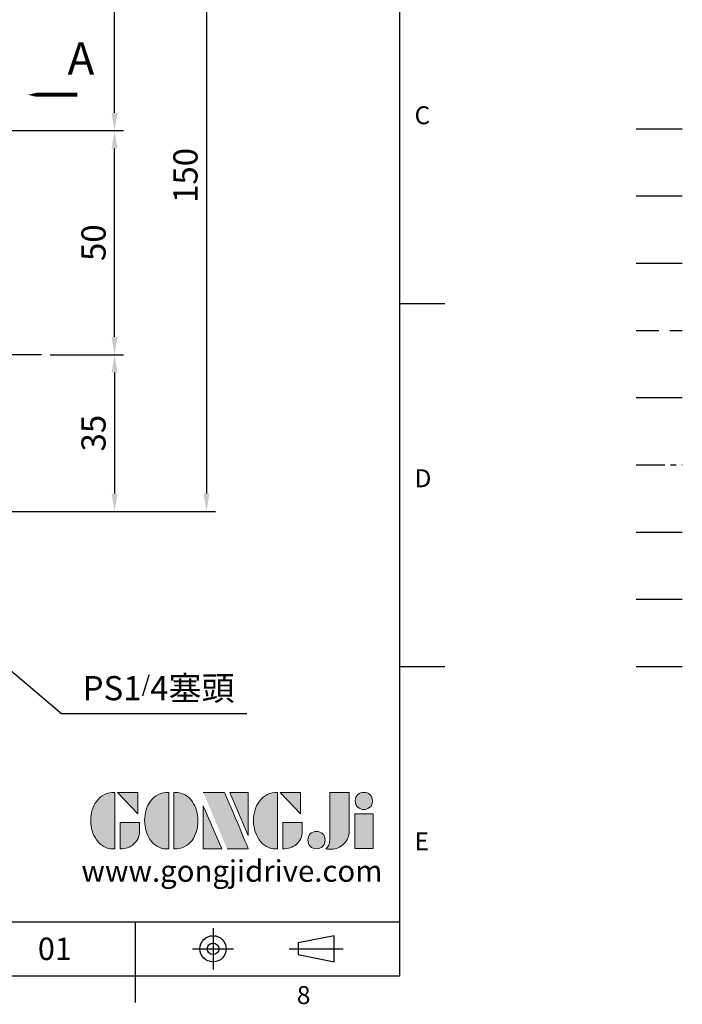
# Model space of a CAD drawing. Extents: x -14 to 613, y -8 to 392.
# Drawn here: x 465 to 613, y -6 to 213 of the extents above; entities that cross this region are included whole.
import ezdxf
from ezdxf.enums import TextEntityAlignment as Align

# ---------------------------------------------------------------- set-up
doc = ezdxf.new("R2010")
doc.units = 0
doc.header["$LTSCALE"] = 10
doc.header["$MEASUREMENT"] = 0
for name, pattern in [('CENTER', [2, 1.25, -0.25, 0.25, -0.25]), ('HIDDEN', [0.375, 0.25, -0.125]), ('PHANTOM', [63.5, 31.75, -6.35, 6.35, -6.35, 6.35, -6.35])]:
    doc.linetypes.add(name, pattern=pattern)
doc.layers.get('0').update_dxf_attribs({"linetype": 'CONTINUOUS'})
doc.layers.get('DEFPOINTS').update_dxf_attribs({"linetype": 'CONTINUOUS'})
for name, color, linetype in [('CEN', 2, 'CENTER'), ('DIM', 3, 'CONTINUOUS'), ('HATCH', 1, 'CONTINUOUS'), ('HID', 6, 'HIDDEN'), ('Layer 1', 7, 'CONTINUOUS'), ('MAIN', 7, 'CONTINUOUS'), ('PHA', 4, 'PHANTOM'), ('QC', 3, 'CONTINUOUS'), ('THIN', 1, 'CONTINUOUS'), ('TXT', 4, 'CONTINUOUS')]:
    doc.layers.add(name, color=color, linetype=linetype)
doc.styles.add('ATTDEF', font='txt')
doc.styles.get("Standard").update_dxf_attribs({"font": 'SIMPLEX.SHX'})
doc.dimstyles.new('C', dxfattribs={"dimscale": 2, "dimtxt": 2.7, "dimasz": 2, "dimexe": 1, "dimexo": 1, "dimgap": 1, "dimtad": 1, "dimtoh": 1, "dimdec": 0, "dimdsep": 46, "dimtxsty": 'Standard', "dimcen": 0, "dimclrd": 256, "dimclre": 256, "dimclrt": 256, "dimadec": 0, "dimazin": 0, "dimtfac": 0.6, "dimtdec": 0, "dimtofl": 0, "dimtmove": 0, "dimatfit": 3, "dimfxl": 0, "dimtolj": 1, "dimarcsym": 0})
doc.dimstyles.new('L$0', dxfattribs={"dimscale": 2, "dimtxt": 2.7, "dimasz": 2, "dimexe": 1, "dimexo": 1, "dimgap": 1, "dimtad": 1, "dimdsep": 46, "dimtxsty": 'Standard', "dimcen": 0, "dimclrd": 256, "dimclre": 256, "dimclrt": 256, "dimadec": 0, "dimazin": 0, "dimtfac": 0.6, "dimtmove": 0, "dimatfit": 3, "dimfxl": 0, "dimtolj": 1, "dimarcsym": 0})

# ---------------------------------------------------------------- blocks, each defined once
blk = doc.blocks.new('block 2')
at = {"layer": 'Layer 1'}
h = blk.add_hatch(color=156, dxfattribs=at)
h.dxf.hatch_style = 2
edge = h.paths.add_edge_path()
edge.add_spline(control_points=[(206.71, 249.95), (206.71, 252.39), (207.32, 254.41), (208.54, 256.02), (209.9, 257.78), (211.76, 258.67), (214.12, 258.67), (214.12, 258.67), (214.12, 241.24), (214.12, 241.24), (214.12, 241.24), (213.58, 241.24), (213.58, 241.24), (211.47, 241.24), (209.76, 242.19), (208.45, 244.1), (207.29, 245.79), (206.71, 247.74), (206.71, 249.95)], knot_values=[0, 0, 0, 0, 1, 1, 1, 2, 2, 2, 3, 3, 3, 4, 4, 4, 5, 5, 5, 6, 6, 6, 6], degree=3, periodic=0)
h = blk.add_hatch(color=156, dxfattribs=at)
h.dxf.hatch_style = 2
h.paths.add_polyline_path([(221.19, 258.67), (221.19, 252.1), (214.92, 258.67)])
h = blk.add_hatch(color=156, dxfattribs=at)
h.dxf.hatch_style = 2
edge = h.paths.add_edge_path()
edge.add_spline(control_points=[(223.34, 249.95), (223.34, 252.39), (223.95, 254.41), (225.17, 256.02), (226.53, 257.78), (228.39, 258.67), (230.75, 258.67), (230.75, 258.67), (230.75, 241.24), (230.75, 241.24), (230.75, 241.24), (230.2, 241.24), (230.2, 241.24), (228.07, 241.24), (226.35, 242.19), (225.06, 244.1), (223.91, 245.78), (223.34, 247.73), (223.34, 249.95)], knot_values=[0, 0, 0, 0, 1, 1, 1, 2, 2, 2, 3, 3, 3, 4, 4, 4, 5, 5, 5, 6, 6, 6, 6], degree=3, periodic=0)
h = blk.add_hatch(color=156, dxfattribs=at)
h.dxf.hatch_style = 2
edge = h.paths.add_edge_path()
edge.add_spline(control_points=[(232.38, 258.67), (232.38, 258.67), (232.93, 258.67), (232.93, 258.67), (235.03, 258.67), (236.74, 257.72), (238.05, 255.81), (239.21, 254.12), (239.79, 252.17), (239.79, 249.95), (239.79, 247.51), (239.18, 245.49), (237.96, 243.89), (236.6, 242.12), (234.74, 241.24), (232.38, 241.24), (232.38, 241.24), (232.38, 258.67), (232.38, 258.67)], knot_values=[0, 0, 0, 0, 1, 1, 1, 2, 2, 2, 3, 3, 3, 4, 4, 4, 5, 5, 5, 6, 6, 6, 6], degree=3, periodic=0)
h = blk.add_hatch(color=156, dxfattribs=at)
h.dxf.hatch_style = 2
edge = h.paths.add_edge_path()
edge.add_spline(control_points=[(241.44, 258.67), (241.44, 258.67), (247.98, 258.67), (247.98, 258.67), (248.74, 257.05), (255.32, 241.24), (255.32, 241.24), (255.32, 241.24), (248.78, 241.24), (248.78, 241.24)], knot_values=[0, 0, 0, 0, 0.352778, 0.352778, 0.352778, 0.705556, 0.705556, 0.705556, 1.058333, 1.058333, 1.058333, 1.058333], degree=3, periodic=0)
edge.add_line((248.78, 241.24), (241.44, 258.67))
h = blk.add_hatch(color=156, dxfattribs=at)
h.dxf.hatch_style = 2
h.paths.add_polyline_path([(255.32, 258.67), (255.32, 245.36), (249.6, 258.67)])
h = blk.add_hatch(color=156, dxfattribs=at)
h.dxf.hatch_style = 2
edge = h.paths.add_edge_path()
edge.add_spline(control_points=[(256.94, 249.95), (256.94, 252.39), (257.55, 254.41), (258.77, 256.02), (260.13, 257.78), (261.99, 258.67), (264.35, 258.67), (264.35, 258.67), (264.35, 241.24), (264.35, 241.24), (264.35, 241.24), (263.8, 241.24), (263.8, 241.24), (261.7, 241.24), (259.99, 242.19), (258.68, 244.1), (257.52, 245.79), (256.94, 247.74), (256.94, 249.95)], knot_values=[0, 0, 0, 0, 1, 1, 1, 2, 2, 2, 3, 3, 3, 4, 4, 4, 5, 5, 5, 6, 6, 6, 6], degree=3, periodic=0)
h = blk.add_hatch(color=156, dxfattribs=at)
h.dxf.hatch_style = 2
h.paths.add_polyline_path([(271.42, 258.67), (271.42, 252.1), (265.15, 258.67)])
h = blk.add_hatch(color=156, dxfattribs=at)
h.dxf.hatch_style = 2
edge = h.paths.add_edge_path()
edge.add_spline(control_points=[(279.19, 241.24), (279.6, 241.56), (279.91, 241.96), (280.11, 242.43), (280.32, 242.9), (280.42, 243.42), (280.42, 243.98), (280.42, 243.98), (280.42, 258.67), (280.42, 258.67), (280.42, 258.67), (286.42, 258.67), (286.42, 258.67), (286.42, 258.67), (286.42, 246.68), (286.42, 246.68), (286.42, 245.22), (285.86, 243.93), (284.76, 242.81), (283.65, 241.69), (282.37, 241.12), (280.93, 241.12), (280.64, 241.12), (280.35, 241.13), (280.06, 241.15), (279.77, 241.16), (279.48, 241.19), (279.19, 241.24)], knot_values=[0, 0, 0, 0, 1, 1, 1, 2, 2, 2, 3, 3, 3, 4, 4, 4, 5, 5, 5, 6, 6, 6, 7, 7, 7, 8, 8, 8, 9, 9, 9, 9], degree=3, periodic=0)
h = blk.add_hatch(color=156, dxfattribs=at)
h.dxf.hatch_style = 2
edge = h.paths.add_edge_path()
edge.add_spline(control_points=[(293.62, 256.03), (293.62, 255.21), (293.36, 254.57), (292.84, 254.1), (292.32, 253.63), (291.7, 253.4), (290.98, 253.4), (290.25, 253.4), (289.62, 253.63), (289.1, 254.1), (288.58, 254.57), (288.32, 255.22), (288.32, 256.06), (288.32, 256.92), (288.58, 257.57), (289.09, 258.02), (289.6, 258.47), (290.23, 258.7), (290.98, 258.7), (291.7, 258.7), (292.32, 258.46), (292.84, 257.99), (293.36, 257.53), (293.62, 256.87), (293.62, 256.03)], knot_values=[0, 0, 0, 0, 1, 1, 1, 2, 2, 2, 3, 3, 3, 4, 4, 4, 5, 5, 5, 6, 6, 6, 7, 7, 7, 8, 8, 8, 8], degree=3, periodic=0)
h = blk.add_hatch(color=156, dxfattribs=at)
h.dxf.hatch_style = 2
h.paths.add_polyline_path([(241.44, 254.52), (247.15, 241.24), (241.44, 241.24)])
h = blk.add_hatch(color=156, dxfattribs=at)
h.dxf.hatch_style = 2
edge = h.paths.add_edge_path()
edge.add_spline(control_points=[(215.75, 249.38), (215.75, 249.38), (221.74, 249.38), (221.74, 249.38), (221.74, 249.38), (221.74, 246.67), (221.74, 246.67), (221.74, 245.03), (221.14, 243.7), (219.93, 242.68), (218.81, 241.72), (217.41, 241.24), (215.75, 241.24), (215.75, 241.24), (215.75, 249.38), (215.75, 249.38)], knot_values=[0, 0, 0, 0, 1, 1, 1, 2, 2, 2, 3, 3, 3, 4, 4, 4, 5, 5, 5, 5], degree=3, periodic=0)
h = blk.add_hatch(color=156, dxfattribs=at)
h.dxf.hatch_style = 2
edge = h.paths.add_edge_path()
edge.add_spline(control_points=[(265.97, 249.38), (265.97, 249.38), (271.97, 249.38), (271.97, 249.38), (271.97, 249.38), (271.97, 246.67), (271.97, 246.67), (271.97, 245.03), (271.36, 243.7), (270.16, 242.68), (269.03, 241.72), (267.63, 241.24), (265.97, 241.24), (265.97, 241.24), (265.97, 249.38), (265.97, 249.38)], knot_values=[0, 0, 0, 0, 1, 1, 1, 2, 2, 2, 3, 3, 3, 4, 4, 4, 5, 5, 5, 5], degree=3, periodic=0)
h = blk.add_hatch(color=156, dxfattribs=at)
h.dxf.hatch_style = 2
h.paths.add_polyline_path([(288.18, 252.09), (293.79, 252.09), (293.79, 241.35), (288.18, 241.35)])
h = blk.add_hatch(color=156, dxfattribs=at)
h.dxf.hatch_style = 2
edge = h.paths.add_edge_path()
edge.add_spline(control_points=[(279, 243.96), (279, 243.18), (278.76, 242.54), (278.27, 242.05), (277.78, 241.57), (277.14, 241.32), (276.35, 241.32), (275.57, 241.32), (274.93, 241.57), (274.44, 242.05), (273.95, 242.54), (273.7, 243.19), (273.7, 243.98), (273.7, 244.77), (273.95, 245.4), (274.44, 245.89), (274.93, 246.38), (275.57, 246.62), (276.35, 246.62), (277.14, 246.62), (277.78, 246.38), (278.27, 245.89), (278.76, 245.4), (279, 244.76), (279, 243.96)], knot_values=[0, 0, 0, 0, 1, 1, 1, 2, 2, 2, 3, 3, 3, 4, 4, 4, 5, 5, 5, 6, 6, 6, 7, 7, 7, 8, 8, 8, 8], degree=3, periodic=0)
at = {"layer": 'Layer 1', "color": 156, "lineweight": 0}
for points in [[(221.19, 258.67), (221.19, 252.1), (214.92, 258.67), (221.19, 258.67)], [(255.32, 258.67), (255.32, 245.36), (249.6, 258.67), (255.32, 258.67)], [(271.42, 258.67), (271.42, 252.1), (265.15, 258.67), (271.42, 258.67)], [(241.44, 254.52), (247.15, 241.24), (241.44, 241.24), (241.44, 254.52)], [(288.18, 252.09), (293.79, 252.09), (293.79, 241.35), (288.18, 241.35), (288.18, 252.09)]]:
    blk.add_lwpolyline(points, dxfattribs=at)
for points, knots in [([(206.71, 249.95), (206.71, 252.39), (207.32, 254.41), (208.54, 256.02), (209.9, 257.78), (211.76, 258.67), (214.12, 258.67), (214.12, 258.67), (214.12, 241.24), (214.12, 241.24), (214.12, 241.24), (213.58, 241.24), (213.58, 241.24), (211.47, 241.24), (209.76, 242.19), (208.45, 244.1), (207.29, 245.79), (206.71, 247.74), (206.71, 249.95)], [0, 0, 0, 0, 1, 1, 1, 2, 2, 2, 3, 3, 3, 4, 4, 4, 5, 5, 5, 6, 6, 6, 6]), ([(223.34, 249.95), (223.34, 252.39), (223.95, 254.41), (225.17, 256.02), (226.53, 257.78), (228.39, 258.67), (230.75, 258.67), (230.75, 258.67), (230.75, 241.24), (230.75, 241.24), (230.75, 241.24), (230.2, 241.24), (230.2, 241.24), (228.07, 241.24), (226.35, 242.19), (225.06, 244.1), (223.91, 245.78), (223.34, 247.73), (223.34, 249.95)], [0, 0, 0, 0, 1, 1, 1, 2, 2, 2, 3, 3, 3, 4, 4, 4, 5, 5, 5, 6, 6, 6, 6]), ([(232.38, 258.67), (232.38, 258.67), (232.93, 258.67), (232.93, 258.67), (235.03, 258.67), (236.74, 257.72), (238.05, 255.81), (239.21, 254.12), (239.79, 252.17), (239.79, 249.95), (239.79, 247.51), (239.18, 245.49), (237.96, 243.89), (236.6, 242.12), (234.74, 241.24), (232.38, 241.24), (232.38, 241.24), (232.38, 258.67), (232.38, 258.67)], [0, 0, 0, 0, 1, 1, 1, 2, 2, 2, 3, 3, 3, 4, 4, 4, 5, 5, 5, 6, 6, 6, 6]), ([(241.44, 258.67), (241.44, 258.67), (247.98, 258.67), (247.98, 258.67), (248.74, 257.05), (255.32, 241.24), (255.32, 241.24), (255.32, 241.24), (248.78, 241.24), (248.78, 241.24)], [0, 0, 0, 0, 1, 1, 1, 2, 2, 2, 3, 3, 3, 3]), ([(256.94, 249.95), (256.94, 252.39), (257.55, 254.41), (258.77, 256.02), (260.13, 257.78), (261.99, 258.67), (264.35, 258.67), (264.35, 258.67), (264.35, 241.24), (264.35, 241.24), (264.35, 241.24), (263.8, 241.24), (263.8, 241.24), (261.7, 241.24), (259.99, 242.19), (258.68, 244.1), (257.52, 245.79), (256.94, 247.74), (256.94, 249.95)], [0, 0, 0, 0, 1, 1, 1, 2, 2, 2, 3, 3, 3, 4, 4, 4, 5, 5, 5, 6, 6, 6, 6]), ([(279.19, 241.24), (279.6, 241.56), (279.91, 241.96), (280.11, 242.43), (280.32, 242.9), (280.42, 243.42), (280.42, 243.98), (280.42, 243.98), (280.42, 258.67), (280.42, 258.67), (280.42, 258.67), (286.42, 258.67), (286.42, 258.67), (286.42, 258.67), (286.42, 246.68), (286.42, 246.68), (286.42, 245.22), (285.86, 243.93), (284.76, 242.81), (283.65, 241.69), (282.37, 241.12), (280.93, 241.12), (280.64, 241.12), (280.35, 241.13), (280.06, 241.15), (279.77, 241.16), (279.48, 241.19), (279.19, 241.24)], [0, 0, 0, 0, 1, 1, 1, 2, 2, 2, 3, 3, 3, 4, 4, 4, 5, 5, 5, 6, 6, 6, 7, 7, 7, 8, 8, 8, 9, 9, 9, 9]), ([(293.62, 256.03), (293.62, 255.21), (293.36, 254.57), (292.84, 254.1), (292.32, 253.63), (291.7, 253.4), (290.98, 253.4), (290.25, 253.4), (289.62, 253.63), (289.1, 254.1), (288.58, 254.57), (288.32, 255.22), (288.32, 256.06), (288.32, 256.92), (288.58, 257.57), (289.09, 258.02), (289.6, 258.47), (290.23, 258.7), (290.98, 258.7), (291.7, 258.7), (292.32, 258.46), (292.84, 257.99), (293.36, 257.53), (293.62, 256.87), (293.62, 256.03)], [0, 0, 0, 0, 1, 1, 1, 2, 2, 2, 3, 3, 3, 4, 4, 4, 5, 5, 5, 6, 6, 6, 7, 7, 7, 8, 8, 8, 8]), ([(215.75, 249.38), (215.75, 249.38), (221.74, 249.38), (221.74, 249.38), (221.74, 249.38), (221.74, 246.67), (221.74, 246.67), (221.74, 245.03), (221.14, 243.7), (219.93, 242.68), (218.81, 241.72), (217.41, 241.24), (215.75, 241.24), (215.75, 241.24), (215.75, 249.38), (215.75, 249.38)], [0, 0, 0, 0, 1, 1, 1, 2, 2, 2, 3, 3, 3, 4, 4, 4, 5, 5, 5, 5]), ([(265.97, 249.38), (265.97, 249.38), (271.97, 249.38), (271.97, 249.38), (271.97, 249.38), (271.97, 246.67), (271.97, 246.67), (271.97, 245.03), (271.36, 243.7), (270.16, 242.68), (269.03, 241.72), (267.63, 241.24), (265.97, 241.24), (265.97, 241.24), (265.97, 249.38), (265.97, 249.38)], [0, 0, 0, 0, 1, 1, 1, 2, 2, 2, 3, 3, 3, 4, 4, 4, 5, 5, 5, 5]), ([(279, 243.96), (279, 243.18), (278.76, 242.54), (278.27, 242.05), (277.78, 241.57), (277.14, 241.32), (276.35, 241.32), (275.57, 241.32), (274.93, 241.57), (274.44, 242.05), (273.95, 242.54), (273.7, 243.19), (273.7, 243.98), (273.7, 244.77), (273.95, 245.4), (274.44, 245.89), (274.93, 246.38), (275.57, 246.62), (276.35, 246.62), (277.14, 246.62), (277.78, 246.38), (278.27, 245.89), (278.76, 245.4), (279, 244.76), (279, 243.96)], [0, 0, 0, 0, 1, 1, 1, 2, 2, 2, 3, 3, 3, 4, 4, 4, 5, 5, 5, 6, 6, 6, 7, 7, 7, 8, 8, 8, 8])]:
    blk.add_open_spline(points, degree=3, knots=knots, dxfattribs=at)
blk = doc.blocks.new('GJA420')
at = {"color": 0}
for p, q in [((275, 0), (275, 192)), ((275, 75), (280, 75)), ((275, 34.5), (280, 34.5)), ((101.5, 6), (275, 6)), ((245.5, 0), (245.5, 6)), ((0, 0), (275, 0)), ((245.5, -3), (245.5, 0))]:
    blk.add_line(p, q, dxfattribs=at)
at = {"color": 1, "linetype": 'CENTER', "ltscale": 2}
for p, q in [((254.15, 5.3), (254.15, 0.7)), ((251.85, 3), (256.45, 3)), ((262.65, 3), (268.65, 3))]:
    blk.add_line(p, q, dxfattribs=at)
at = {"color": 0}
blk.add_lwpolyline([(263.65, 3.65), (263.65, 2.35), (267.65, 1.54), (267.65, 4.46)], close=True, dxfattribs=at)
for radius in [1.46, 0.645]:
    blk.add_circle((254.15, 3), radius, dxfattribs=at)
at = {"layer": 'CEN'}
blk.add_line((301.37, 94.5), (306.5, 94.5), dxfattribs=at)
at = {"layer": 'DIM'}
blk.add_line((301.37, 87), (306.5, 87), dxfattribs=at)
at = {"layer": 'HATCH'}
blk.add_line((301.37, 79.5), (306.5, 79.5), dxfattribs=at)
at = {"layer": 'HID'}
blk.add_line((301.37, 72), (306.5, 72), dxfattribs=at)
at = {"layer": 'MAIN'}
blk.add_line((301.37, 64.5), (306.5, 64.5), dxfattribs=at)
at = {"layer": 'PHA', "ltscale": 0.01}
blk.add_line((301.37, 57), (306.5, 57), dxfattribs=at)
at = {"layer": 'QC'}
blk.add_line((301.37, 49.5), (306.5, 49.5), dxfattribs=at)
at = {"layer": 'THIN'}
blk.add_line((301.37, 42), (306.5, 42), dxfattribs=at)
at = {"layer": 'TXT'}
blk.add_line((301.37, 34.5), (306.5, 34.5), dxfattribs=at)
at = {"layer": 'MAIN', "xscale": 0.3616442767764058, "yscale": 0.3616442767764058, "zscale": 0.3616442767764058}
blk.add_blockref('block 2', (165.75, -73.1), dxfattribs=at)
at = {"color": 0}
for s, p in [('C', (276.63, 95)), ('D', (276.63, 54.5)), ('E', (276.63, 14)), ('8', (263.5, -3.16))]:
    blk.add_text(s, height=2, dxfattribs=at).set_placement(p)
at = {"color": 4, "style": 'ATTDEF'}
blk.add_attdef('料號', text='', height=2.5, dxfattribs=at).set_placement((120.5, 3), align=Align.MIDDLE_LEFT)
for tag, p in [('比例', (200.5, 3)), ('版本', (236.5, 3))]:
    blk.add_attdef(tag, text='', height=2.5, dxfattribs=at).set_placement(p, align=Align.MIDDLE_CENTER)
at = {"layer": 'TXT', "color": 0, "insert": (256.25, 11.68), "char_height": 2.4, "width": 29.3258, "attachment_point": 5}
blk.add_mtext('{\\fTimes New Roman|b0|i0|c0|p18;\\C256;www.gongjidrive.com}', dxfattribs=at)
blk = doc.blocks.new('*D24')
at = {"layer": 'DEFPOINTS', "color": 0}
for p in [(469.99, 138.57), (448.62, 103.57), (486.33, 103.57)]:
    blk.add_point(p, dxfattribs=at)
at = {"layer": 'DIM', "lineweight": -2}
for p, q in [((471.99, 138.57), (488.33, 138.57)), ((486.33, 134.57), (486.33, 107.57)), ((450.62, 103.57), (488.33, 103.57))]:
    blk.add_line(p, q, dxfattribs=at)
at = {"layer": 'DIM'}
for points in [[(485.66, 134.57), (486.99, 134.57), (486.33, 138.57)], [(485.66, 107.57), (486.99, 107.57), (486.33, 103.57)]]:
    blk.add_solid(points, dxfattribs=at)
at = {"layer": 'DIM', "insert": (481.63, 121.07), "char_height": 5.4, "attachment_point": 5, "rotation": 90}
blk.add_mtext('\\A1;35', dxfattribs=at)
blk = doc.blocks.new('*D25')
at = {"layer": 'DEFPOINTS', "color": 0}
for p in [(456.55, 188.57), (486.33, 188.57), (469.99, 138.57)]:
    blk.add_point(p, dxfattribs=at)
at = {"layer": 'DIM', "lineweight": -2}
for p, q in [((458.55, 188.57), (488.33, 188.57)), ((486.33, 142.57), (486.33, 184.57)), ((471.99, 138.57), (488.33, 138.57))]:
    blk.add_line(p, q, dxfattribs=at)
at = {"layer": 'DIM'}
for points in [[(485.66, 184.57), (486.99, 184.57), (486.33, 188.57)], [(485.66, 142.57), (486.99, 142.57), (486.33, 138.57)]]:
    blk.add_solid(points, dxfattribs=at)
at = {"layer": 'DIM', "insert": (481.63, 163.57), "char_height": 5.4, "attachment_point": 5, "rotation": 90}
blk.add_mtext('\\A1;50', dxfattribs=at)
blk = doc.blocks.new('*D26')
at = {"layer": 'DEFPOINTS', "color": 0}
for p in [(448.62, 253.57), (486.33, 253.57), (456.55, 188.57)]:
    blk.add_point(p, dxfattribs=at)
at = {"layer": 'DIM', "lineweight": -2}
for p, q in [((450.62, 253.57), (488.33, 253.57)), ((486.33, 192.57), (486.33, 249.57)), ((458.55, 188.57), (488.33, 188.57))]:
    blk.add_line(p, q, dxfattribs=at)
at = {"layer": 'DIM'}
for points in [[(485.66, 249.57), (486.99, 249.57), (486.33, 253.57)], [(485.66, 192.57), (486.99, 192.57), (486.33, 188.57)]]:
    blk.add_solid(points, dxfattribs=at)
at = {"layer": 'DIM', "insert": (481.63, 221.07), "char_height": 5.4, "attachment_point": 5, "rotation": 90}
blk.add_mtext('\\A1;65', dxfattribs=at)
blk = doc.blocks.new('*D27')
at = {"layer": 'DEFPOINTS', "color": 0}
for p in [(448.42, 253.57), (448.62, 103.57), (506.84, 103.57)]:
    blk.add_point(p, dxfattribs=at)
at = {"layer": 'DIM', "lineweight": -2}
for p, q in [((450.42, 253.57), (508.84, 253.57)), ((506.84, 249.57), (506.84, 107.57)), ((450.62, 103.57), (508.84, 103.57))]:
    blk.add_line(p, q, dxfattribs=at)
at = {"layer": 'DIM'}
for points in [[(506.17, 249.57), (507.5, 249.57), (506.84, 253.57)], [(506.17, 107.57), (507.5, 107.57), (506.84, 103.57)]]:
    blk.add_solid(points, dxfattribs=at)
at = {"layer": 'DIM', "insert": (502.14, 178.57), "char_height": 5.4, "attachment_point": 5, "rotation": 90}
blk.add_mtext('\\A1;150', dxfattribs=at)
blk = doc.blocks.new('*D46')
at = {"layer": 'DEFPOINTS', "color": 0}
for p in [(418.15, 106.12), (419.03, 105.38)]:
    blk.add_point(p, dxfattribs=at)
at = {"layer": 'DIM', "lineweight": -2}
for p, q in [((474.45, 58.46), (422.08, 102.79)), ((515.84, 58.46), (474.45, 58.46))]:
    blk.add_line(p, q, dxfattribs=at)
at = {"layer": 'DIM'}
blk.add_solid([(422.51, 103.3), (421.65, 102.28), (419.03, 105.38)], dxfattribs=at)
at = {"layer": 'DIM', "insert": (496.15, 64.16), "char_height": 5.4, "attachment_point": 5}
blk.add_mtext('\\A1;PS1{\\H0.66667x;/}4{\\fPMingLiU|b0|i0|c136|p18;塞頭}', dxfattribs=at)

msp = doc.modelspace()

# ---------------------------------------------------------------- linework, layer by layer
at = {"layer": 'CEN'}
msp.add_line((469.993, 138.569), (285.953, 138.569), dxfattribs=at)
at = {"layer": 'TXT'}
msp.add_lwpolyline([(467.047, 196.569, 0, 2.7, 0), (472.575, 196.569, 0.9, 0.9, 0), (472.575, 196.569, 0.9, 0.9, 0), (478.024, 196.569, 0.9, 0.9, 0)], format="xyseb", dxfattribs=at)

# ---------------------------------------------------------------- block references
at = {"layer": 'DIM'}
ref = msp.add_blockref('GJA420', (0, 0), dxfattribs=dict(at, xscale=2, yscale=2, zscale=2))
ref.add_attrib('版本', '01', dxfattribs={"layer": '0', "color": 4, "height": 5, "style": 'ATTDEF'}).set_placement((473, 6), align=Align.MIDDLE_CENTER)

# ---------------------------------------------------------------- texts
at = {"layer": 'DIM', "insert": (481.811, 208.285), "char_height": 7.2, "width": 55.43126, "attachment_point": 3}
msp.add_mtext('{\\F新細明體|c136;\\C4;A}', dxfattribs=at)

# ---------------------------------------------------------------- dimensions: what is measured, and where the dimension line sits
at = {"layer": 'DIM'}
for base, p1, p2, picture, middle in [((506.838, 103.569), (448.417, 253.569), (448.616, 103.569), '*D27', (502.138, 178.569)), ((486.326, 253.569), (456.554, 188.569), (448.616, 253.569), '*D26', (481.626, 221.069)), ((486.326, 188.569), (469.993, 138.569), (456.554, 188.569), '*D25', (481.626, 163.569)), ((486.326, 103.569), (469.993, 138.569), (448.616, 103.569), '*D24', (481.626, 121.069))]:
    dim = msp.add_linear_dim(base=base, p1=p1, p2=p2, angle=270, dimstyle='L$0', dxfattribs=at)
    dim.commit()
    dim.dimension.update_dxf_attribs({"geometry": picture, "text_midpoint": middle})
dim = msp.add_radius_dim(center=(418.146, 106.124), mpoint=(419.027, 105.378), text='PS1{\\H0.66667x;/}4{\\fPMingLiU|b0|i0|c136|p18;塞頭}', dimstyle='C', dxfattribs=at)
dim.commit()
dim.dimension.update_dxf_attribs({"geometry": '*D46', "text_midpoint": (496.147, 58.459), "dimtype": 164})

doc.saveas('drawing.dxf')
